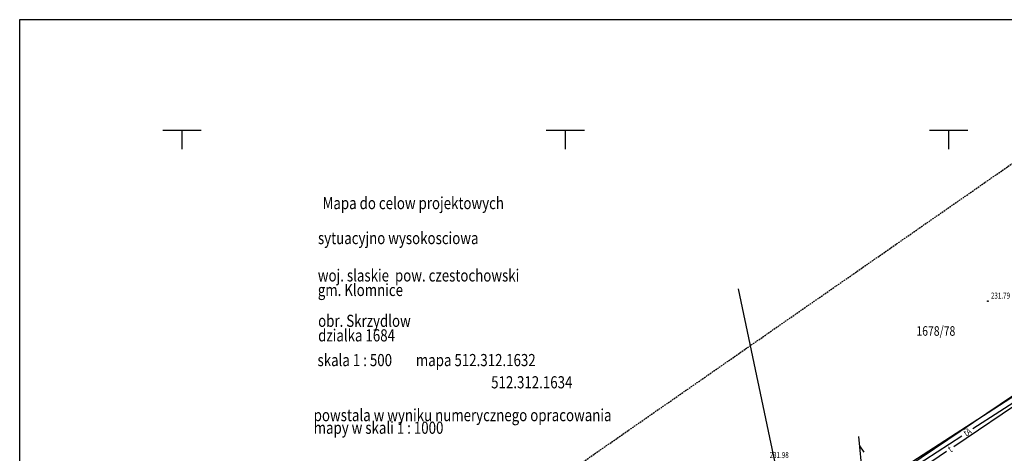
# Model space of a CAD drawing. Units: metres. Extents: x -12 to 657, y -1 to 296.
# Drawn here: x 243 to 371, y 239 to 296 of the extents above; entities that cross this region are included whole.
import ezdxf

# ---------------------------------------------------------------- set-up
doc = ezdxf.new("R2010")
doc.units = ezdxf.units.M
doc.header["$LTSCALE"] = 0.1
doc.linetypes.add('STRICHPUNKT', pattern=[3, 1, -1, 0, -1])
doc.linetypes.add('VERDECKT', pattern=[3, 2, -1])
for name, color, linetype in [('1', 7, 'STRICHPUNKT'), ('11', 7, 'Continuous'), ('15', 7, 'Continuous'), ('16', 7, 'Continuous'), ('2', 7, 'Continuous'), ('3', 7, 'Continuous'), ('7', 7, 'Continuous'), ('8', 7, 'Continuous'), ('9', 3, 'Continuous')]:
    doc.layers.add(name, color=color, linetype=linetype)
doc.styles.add('STIL10', font='txt')
doc.styles.add('STIL16', font='txt')

msp = doc.modelspace()

# ---------------------------------------------------------------- linework, layer by layer
at = {"color": 8, "linetype": 'VERDECKT'}
msp.add_line((270.78, 206.15), (375.31, 278.94), dxfattribs=at)
at = {"color": 5, "linetype": 'Continuous'}
msp.add_lwpolyline([(452.76, -1.36), (242.8, -1.36), (242.8, 295.62), (452.76, 295.62)], close=True, dxfattribs=at)
at = {"layer": '1', "color": 8, "linetype": 'Continuous'}
msp.add_line((387.91, 256.95), (341.04, 225.34), dxfattribs=at)
at = {"layer": '11', "color": 8, "linetype": 'Continuous'}
msp.add_circle((369.13, 258.82), 0.0005, dxfattribs=at)
at = {"layer": '16', "color": 8, "linetype": 'Continuous'}
msp.add_circle((369.1, 258.85), 0.05, dxfattribs=at)
at = {"layer": '3', "color": 8, "linetype": 'Continuous'}
for p, q in [((261.49, 281.19), (266.49, 281.19)), ((263.99, 278.69), (263.99, 281.19)), ((311.49, 281.19), (316.49, 281.19)), ((313.99, 278.69), (313.99, 281.19)), ((361.49, 281.19), (366.49, 281.19)), ((363.99, 278.69), (363.99, 281.19)), ((387.91, 256.95), (349.37, 230.96))]:
    msp.add_line(p, q, dxfattribs=at)
msp.add_circle((366.03, 242.18), 0.075, dxfattribs=at)
at = {"layer": '7', "color": 94, "linetype": 'Continuous'}
for p, q in [((341.65, 236.28), (336.56, 260.44)), ((303.28, 201.78), (389.24, 257.29))]:
    msp.add_line(p, q, dxfattribs=at)
at = {"layer": '7', "color": 8, "linetype": 'Continuous'}
for p, q in [((352.74, 236.19), (352.27, 241.17)), ((352.97, 239.11), (352.39, 239.93))]:
    msp.add_line(p, q, dxfattribs=at)
at = {"layer": '8', "color": 8, "linetype": 'Continuous'}
for p, q in [((386.6, 254.67), (364.65, 239.83)), ((367.15, 242.19), (386.14, 254.5)), ((355.58, 234.7), (365.71, 241.26)), ((363.68, 239.18), (354.73, 233.12))]:
    msp.add_line(p, q, dxfattribs=at)

# ---------------------------------------------------------------- texts
at = {"color": 8, "style": 'STIL16', "width": 0.800998}
for s, p in [('Mapa do celow projektowych', (282.31, 270.86)), ('sytuacyjno wysokosciowa', (281.71, 266.29)), ('woj. slaskie  pow. czestochowski', (281.69, 261.41)), ('gm. Klomnice', (281.69, 259.51)), ('obr. Skrzydlow', (281.73, 255.48)), ('dzialka 1684', (281.73, 253.58)), ('skala 1 : 500        mapa 512.312.1632', (281.65, 250.35)), (' 512.312.1634', (303.91, 247.45))]:
    msp.add_text(s, height=1.5886, dxfattribs=at).set_placement(p)
at = {"layer": '11', "color": 8, "style": 'STIL10', "width": 0.75}
for s, p in [('231.79', (369.49, 259.16)), ('231.98', (340.62, 238.34))]:
    msp.add_text(s, height=0.8, dxfattribs=at).set_placement(p)
at = {"layer": '15', "color": 94, "style": 'STIL10', "width": 0.8}
msp.add_text('1678/78', height=1.25, dxfattribs=at).set_placement((359.77, 254.32))
at = {"layer": '2', "color": 8, "style": 'STIL16', "width": 0.800998}
for s, p in [('powstala w wyniku numerycznego opracowania ', (281.15, 243.16)), ('mapy w skali 1 : 1000', (281.15, 241.51))]:
    msp.add_text(s, height=1.5886, dxfattribs=at).set_placement(p)
at = {"layer": '9', "color": 8, "style": 'STIL10', "width": 0.777778}
for s, rotation, p in [('tA', 32.9408, (366.28, 241.1)), ('t', 34.0663, (364.26, 239.04))]:
    msp.add_text(s, height=0.9, rotation=rotation, dxfattribs=at).set_placement(p)

doc.saveas('drawing.dxf')
